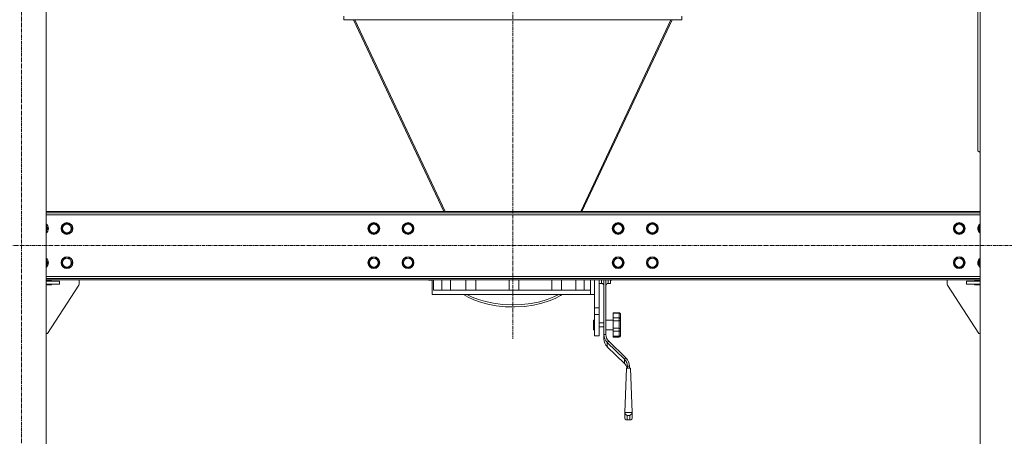
# Model space of a CAD drawing. Units: millimetres. Extents: x 0 to 30555, y -7 to 21000.
# Drawn here: x 5529 to 7545, y 11517 to 12370 of the extents above; entities that cross this region are included whole.
import ezdxf

# ---------------------------------------------------------------- set-up
doc = ezdxf.new("R2010")
doc.units = ezdxf.units.MM
doc.linetypes.add('K5LT_AXLED', pattern=[12, 7.5, -1.5, 1.5, -1.5])
doc.linetypes.add('K5LT_THIN', pattern=[0])
for name, color, linetype, true_color in [('OSI', 2, 'Continuous', 0xffff00), ('R', 1, 'Continuous', 0xff0000), ('WELDING', 7, 'Continuous', 0xffffff)]:
    doc.layers.add(name, color=color, linetype=linetype, true_color=true_color)

msp = doc.modelspace()

# ---------------------------------------------------------------- linework, layer by layer
at = {"layer": 'OSI', "color": 30, "linetype": 'K5LT_AXLED', "lineweight": 18, "true_color": 0xff8000}
for p, q in [((6538.9, 13639.3), (6538.9, 11716.3)), ((5532.9, 10807.3), (5532.9, 13497.3)), ((10229.1, 11907.3), (3520.7, 11907.3))]:
    msp.add_line(p, q, dxfattribs=at)
at = {"layer": 'R', "color": 7, "linetype": 'K5LT_THIN', "lineweight": 18}
for p, q in [((5582.9, 10917.3), (5582.9, 13397.3)), ((7495.9, 10917.3), (7495.9, 13397.3)), ((7490.9, 12101.3), (7490.9, 12577.3)), ((6192.6, 12376.8), (6192.6, 12369.8)), ((6192.6, 12369.8), (6885.2, 12369.8)), ((6211.3, 12369.8), (6193.2, 12369.8)), ((6212.7, 12369.8), (6397.4, 11977.3)), ((6215.3, 12369.8), (6400, 11977.3)), ((6862.5, 12369.8), (6677.8, 11977.3)), ((6865.1, 12369.8), (6680.4, 11977.3)), ((6884.6, 12369.8), (6866.5, 12369.8)), ((6885.2, 12376.8), (6885.2, 12369.8)), ((7490.9, 12101.3), (7495.9, 12097.8)), ((7495.9, 11977.3), (5582.9, 11977.3)), ((7495.9, 11974.3), (5582.9, 11974.3)), ((7495.9, 11970.3), (5582.9, 11970.3)), ((5582.9, 11948.9), (5586.7, 11942.3)), ((5586.7, 11942.3), (5582.9, 11935.8)), ((5614.8, 11942.3), (5620.2, 11951.8)), ((5620.2, 11932.8), (5614.8, 11942.3)), ((5620.2, 11951.8), (5625.7, 11951.8)), ((5625.7, 11951.8), (5631.2, 11951.8)), ((5631.2, 11951.8), (5636.7, 11942.3)), ((5636.7, 11942.3), (5631.2, 11932.8)), ((6243.3, 11942.3), (6248.7, 11951.8)), ((6248.7, 11932.8), (6243.3, 11942.3)), ((6248.7, 11951.8), (6259.7, 11951.8)), ((6259.7, 11951.8), (6265.2, 11942.3)), ((6265.2, 11942.3), (6259.7, 11932.8)), ((6313.3, 11942.3), (6318.7, 11951.8)), ((6318.7, 11932.8), (6313.3, 11942.3)), ((6318.7, 11951.8), (6329.7, 11951.8)), ((6329.7, 11951.8), (6335.2, 11942.3)), ((6335.2, 11942.3), (6329.7, 11932.8)), ((6743.7, 11942.3), (6749.1, 11951.8)), ((6749.1, 11932.8), (6743.7, 11942.3)), ((6749.1, 11951.8), (6760.1, 11951.8)), ((6760.1, 11951.8), (6765.6, 11942.3)), ((6765.6, 11942.3), (6760.1, 11932.8)), ((6813.7, 11942.3), (6819.1, 11951.8)), ((6819.1, 11932.8), (6813.7, 11942.3)), ((6819.1, 11951.8), (6830.1, 11951.8)), ((6830.1, 11951.8), (6835.6, 11942.3)), ((6835.6, 11942.3), (6830.1, 11932.8)), ((7442.2, 11942.3), (7447.6, 11951.8)), ((7447.6, 11932.8), (7442.2, 11942.3)), ((7447.6, 11951.8), (7453.1, 11951.8)), ((7453.1, 11951.8), (7458.6, 11951.8)), ((7458.6, 11951.8), (7464.1, 11942.3)), ((7464.1, 11942.3), (7458.6, 11932.8)), ((7492.2, 11942.3), (7495.9, 11948.9)), ((7495.9, 11935.8), (7492.2, 11942.3)), ((5631.2, 11932.8), (5620.2, 11932.8)), ((6254.2, 11932.8), (6248.7, 11932.8)), ((6259.7, 11932.8), (6254.2, 11932.8)), ((6324.2, 11932.8), (6318.7, 11932.8)), ((6329.7, 11932.8), (6324.2, 11932.8)), ((6754.6, 11932.8), (6749.1, 11932.8)), ((6760.1, 11932.8), (6754.6, 11932.8)), ((6824.6, 11932.8), (6819.1, 11932.8)), ((6830.1, 11932.8), (6824.6, 11932.8)), ((7458.6, 11932.8), (7447.6, 11932.8)), ((5582.9, 11878.9), (5586.7, 11872.3)), ((5614.8, 11872.3), (5620.2, 11881.8)), ((5620.2, 11881.8), (5625.7, 11881.8)), ((5625.7, 11881.8), (5631.2, 11881.8)), ((5631.2, 11881.8), (5636.7, 11872.3)), ((6243.3, 11872.3), (6248.7, 11881.8)), ((6248.7, 11881.8), (6259.7, 11881.8)), ((6259.7, 11881.8), (6265.2, 11872.3)), ((6313.3, 11872.3), (6318.7, 11881.8)), ((6318.7, 11881.8), (6329.7, 11881.8)), ((6329.7, 11881.8), (6335.2, 11872.3)), ((6743.7, 11872.3), (6749.1, 11881.8)), ((6749.1, 11881.8), (6760.1, 11881.8)), ((6760.1, 11881.8), (6765.6, 11872.3)), ((6813.7, 11872.3), (6819.1, 11881.8)), ((6819.1, 11881.8), (6830.1, 11881.8)), ((6830.1, 11881.8), (6835.6, 11872.3)), ((7442.2, 11872.3), (7447.6, 11881.8)), ((7447.6, 11881.8), (7453.1, 11881.8)), ((7453.1, 11881.8), (7458.6, 11881.8)), ((7458.6, 11881.8), (7464.1, 11872.3)), ((7492.2, 11872.3), (7495.9, 11878.9)), ((5586.7, 11872.3), (5582.9, 11865.8)), ((5620.2, 11862.8), (5614.8, 11872.3)), ((5631.2, 11862.8), (5620.2, 11862.8)), ((5636.7, 11872.3), (5631.2, 11862.8)), ((6248.7, 11862.8), (6243.3, 11872.3)), ((6254.2, 11862.8), (6248.7, 11862.8)), ((6259.7, 11862.8), (6254.2, 11862.8)), ((6265.2, 11872.3), (6259.7, 11862.8)), ((6318.7, 11862.8), (6313.3, 11872.3)), ((6324.2, 11862.8), (6318.7, 11862.8)), ((6329.7, 11862.8), (6324.2, 11862.8)), ((6335.2, 11872.3), (6329.7, 11862.8)), ((6749.1, 11862.8), (6743.7, 11872.3)), ((6754.6, 11862.8), (6749.1, 11862.8)), ((6760.1, 11862.8), (6754.6, 11862.8)), ((6765.6, 11872.3), (6760.1, 11862.8)), ((6819.1, 11862.8), (6813.7, 11872.3)), ((6824.6, 11862.8), (6819.1, 11862.8)), ((6830.1, 11862.8), (6824.6, 11862.8)), ((6835.6, 11872.3), (6830.1, 11862.8)), ((7447.6, 11862.8), (7442.2, 11872.3)), ((7458.6, 11862.8), (7447.6, 11862.8)), ((7464.1, 11872.3), (7458.6, 11862.8)), ((7495.9, 11865.8), (7492.2, 11872.3)), ((5582.9, 11844.3), (7495.9, 11844.3)), ((5582.9, 11840.3), (7495.9, 11840.3)), ((5582.9, 11837.3), (7495.9, 11837.3)), ((5650.7, 11837.3), (5650.7, 11828.8)), ((6366.9, 11836.3), (6365.9, 11837.3)), ((6366.9, 11837.3), (6366.9, 11836.3)), ((6376.6, 11837.3), (6376.6, 11816.3)), ((6393.6, 11837.3), (6393.6, 11816.3)), ((6411.3, 11816.3), (6411.3, 11837.3)), ((6442.9, 11837.3), (6442.9, 11816.3)), ((6462.9, 11837.3), (6462.9, 11816.3)), ((6531.3, 11837.3), (6531.3, 11816.3)), ((6551.3, 11837.3), (6551.3, 11816.3)), ((6618.6, 11816.3), (6618.6, 11837.3)), ((6638.6, 11837.3), (6638.6, 11816.3)), ((6667.7, 11816.3), (6667.7, 11837.3)), ((6685.2, 11837.3), (6685.2, 11816.3)), ((6697.7, 11816.3), (6697.7, 11837.3)), ((6705.9, 11824.3), (6705.9, 11837.3)), ((6715.9, 11837.3), (6715.9, 11780)), ((6720.4, 11837.3), (6720.4, 11829.8)), ((6725.4, 11837.3), (6725.4, 11725)), ((6729.4, 11837.3), (6729.4, 11725)), ((6734.4, 11837.3), (6734.4, 11829.8)), ((6738.9, 11837.3), (6738.9, 11829.8)), ((6740.9, 11837.3), (6740.9, 11836.3)), ((6740.9, 11836.3), (6741.9, 11837.3)), ((7428.1, 11837.3), (7428.1, 11828.8)), ((5594.2, 11835.3), (5582.9, 11835.3)), ((5582.9, 11834.3), (5610.7, 11834.3)), ((5582.9, 11828.3), (5610.7, 11828.3)), ((5582.9, 11827.3), (5594.2, 11827.3)), ((5649.9, 11826.1), (5585.7, 11727.3)), ((5594.2, 11834.3), (5594.2, 11835.3)), ((5594.2, 11827.3), (5594.2, 11828.3)), ((5610.7, 11828.3), (5610.7, 11834.3)), ((6366.9, 11836.3), (6374, 11836.3)), ((6373.9, 11807.3), (6373.9, 11835.1)), ((6705.9, 11836.3), (6705.9, 11780)), ((6715.9, 11829.8), (6720.4, 11829.8)), ((6734.4, 11829.8), (6738.9, 11829.8)), ((6738.9, 11836.3), (6740.9, 11836.3)), ((7428.9, 11826.1), (7493.1, 11727.3)), ((7468.1, 11828.3), (7468.1, 11834.3)), ((7468.1, 11834.3), (7495.9, 11834.3)), ((7468.1, 11828.3), (7495.9, 11828.3)), ((7484.6, 11835.3), (7495.9, 11835.3)), ((7484.6, 11834.3), (7484.6, 11835.3)), ((7484.6, 11827.3), (7484.6, 11828.3)), ((7495.9, 11827.3), (7484.6, 11827.3)), ((6373.9, 11807.3), (6697.7, 11807.3)), ((6376.6, 11816.3), (6697.7, 11816.3)), ((6437.9, 11807.3), (6447.7, 11801.5)), ((6444.9, 11807.3), (6455.8, 11801.8)), ((6447.7, 11801.5), (6459.1, 11796.1)), ((6455.8, 11801.8), (6468.6, 11796.8)), ((6468.6, 11796.8), (6483.2, 11792.6)), ((6593.9, 11792.4), (6609.3, 11796.9)), ((6609.3, 11796.9), (6622.6, 11802.1)), ((6613.1, 11793.9), (6625.8, 11799.3)), ((6622.6, 11802.1), (6633, 11807.3)), ((6625.8, 11799.3), (6636.6, 11805.2)), ((6636.6, 11805.2), (6639.9, 11807.3)), ((6697.7, 11807.3), (6697.7, 11816.3)), ((6705.9, 11807.3), (6697.7, 11807.3)), ((6459.1, 11796.1), (6472.4, 11791.3)), ((6472.4, 11791.3), (6487.5, 11787.2)), ((6483.2, 11792.6), (6499.6, 11789.2)), ((6487.5, 11787.2), (6504.4, 11784.1)), ((6499.6, 11789.2), (6517.8, 11786.9)), ((6504.4, 11784.1), (6523, 11782.2)), ((6517.8, 11786.9), (6537.3, 11786)), ((6523, 11782.2), (6542.7, 11781.7)), ((6537.3, 11786), (6557.2, 11786.7)), ((6542.7, 11781.7), (6562.5, 11782.8)), ((6557.2, 11786.7), (6576.4, 11788.9)), ((6562.5, 11782.8), (6581.3, 11785.4)), ((6576.4, 11788.9), (6593.9, 11792.4)), ((6581.3, 11785.4), (6598.3, 11789.2)), ((6598.3, 11789.2), (6613.1, 11793.9)), ((6705.9, 11780), (6715.9, 11780)), ((6705.9, 11780), (6705.9, 11766.5)), ((6715.9, 11780), (6715.9, 11766.5)), ((6705.9, 11766.5), (6705.9, 11722.3)), ((6705.9, 11766.5), (6715.9, 11766.5)), ((6715.9, 11766.5), (6715.9, 11722.3)), ((6744.4, 11769.9), (6744.4, 11768.7)), ((6744.4, 11769.9), (6756.4, 11769.9)), ((6744.4, 11768.7), (6756.4, 11768.7)), ((6744.4, 11759.4), (6744.4, 11768.7)), ((6744.4, 11759.4), (6744.4, 11753.6)), ((6744.4, 11759.4), (6756.4, 11759.4)), ((6756.4, 11769.9), (6756.4, 11768.7)), ((6756.4, 11759.4), (6756.4, 11768.7)), ((6756.4, 11759.4), (6756.4, 11753.6)), ((6759.4, 11766.7), (6759.4, 11766.3)), ((6759.4, 11756.1), (6759.4, 11766.3)), ((6705.9, 11754.9), (6703.9, 11754.9)), ((6703.9, 11744.9), (6703.9, 11754.9)), ((6703.9, 11734.9), (6703.9, 11744.9)), ((6715.9, 11748.9), (6725.4, 11748.9)), ((6715.9, 11740.9), (6725.4, 11740.9)), ((6729.4, 11754.9), (6744.4, 11754.9)), ((6744.4, 11738), (6744.4, 11753.6)), ((6744.4, 11753.6), (6756.4, 11753.6)), ((6744.4, 11738), (6744.4, 11732)), ((6744.4, 11738), (6756.4, 11738)), ((6756.4, 11738), (6756.4, 11753.6)), ((6756.4, 11738), (6756.4, 11732)), ((6759.4, 11756.1), (6759.4, 11754.3)), ((6759.4, 11737.1), (6759.4, 11754.3)), ((6759.4, 11737.1), (6759.4, 11735.2)), ((5585.7, 11727.3), (5582.9, 11727.3)), ((6705.9, 11734.9), (6703.9, 11734.9)), ((6705.9, 11722.3), (6715.9, 11722.3)), ((6725.4, 11725), (6729.4, 11725)), ((6725.4, 11716.5), (6725.4, 11725)), ((6729.4, 11734.9), (6744.4, 11734.9)), ((6744.4, 11721.8), (6744.4, 11732)), ((6744.4, 11732), (6756.4, 11732)), ((6744.4, 11721.8), (6744.4, 11720.1)), ((6744.4, 11721.8), (6756.4, 11721.8)), ((6744.4, 11720.1), (6756.4, 11720.1)), ((6756.4, 11721.8), (6756.4, 11732)), ((6756.4, 11721.8), (6756.4, 11720.1)), ((6759.4, 11724), (6759.4, 11735.2)), ((6759.4, 11724), (6759.4, 11723.4)), ((7493.1, 11727.3), (7495.9, 11727.3)), ((6732.4, 11708.7), (6735.3, 11711.4)), ((6732.4, 11708.7), (6767.8, 11674.5)), ((6732.4, 11708.7), (6732.4, 11700.1)), ((6767.8, 11666), (6732.4, 11700.1)), ((6735.3, 11711.4), (6770.6, 11677.2)), ((6767.8, 11674.5), (6770.6, 11677.2)), ((6767.8, 11666), (6767.8, 11674.5)), ((6771.1, 11661.8), (6767.8, 11666)), ((6771.5, 11656.7), (6768.2, 11565.8)), ((6773.1, 11656.7), (6771.1, 11661.8)), ((6779.8, 11656.7), (6771.5, 11656.7)), ((6773.7, 11660.8), (6777.7, 11660.8)), ((6773.7, 11660.8), (6773.7, 11656.7)), ((6777.7, 11660.8), (6777.7, 11656.7)), ((6779.8, 11656.7), (6783.2, 11565.8)), ((6768.2, 11565.8), (6768.2, 11554.2)), ((6783.2, 11565.8), (6768.2, 11565.8)), ((6778.2, 11559.7), (6773.2, 11559.7)), ((6773.2, 11559.7), (6773.2, 11550.6)), ((6778.2, 11550.6), (6778.2, 11559.7)), ((6783.2, 11554.2), (6783.2, 11565.8)), ((6768.2, 11554.2), (6768.9, 11551.8)), ((6768.9, 11551.8), (6771.1, 11550.5)), ((6771.1, 11550.5), (6771.9, 11550.5)), ((6771.9, 11550.5), (6773.2, 11550.6)), ((6771.9, 11550.5), (6779.5, 11550.5)), ((6773.2, 11550.6), (6778.2, 11550.6)), ((6779.5, 11550.5), (6778.2, 11550.6)), ((6780.3, 11550.5), (6779.5, 11550.5)), ((6782.4, 11551.8), (6780.3, 11550.5)), ((6783.2, 11554.2), (6782.4, 11551.8))]:
    msp.add_line(p, q, dxfattribs=at)
for centre, radius in [((5625.7, 11942.3), 12), ((5625.7, 11942.3), 11.8), ((5625.7, 11942.3), 8.97), ((6254.2, 11942.3), 12), ((6254.2, 11942.3), 11.8), ((6254.2, 11942.3), 8.97), ((6324.2, 11942.3), 12), ((6324.2, 11942.3), 11.8), ((6324.2, 11942.3), 8.97), ((6754.6, 11942.3), 12), ((6754.6, 11942.3), 11.8), ((6754.6, 11942.3), 8.97), ((6824.6, 11942.3), 12), ((6824.6, 11942.3), 11.8), ((6824.6, 11942.3), 8.97), ((7453.1, 11942.3), 12), ((7453.1, 11942.3), 11.8), ((7453.1, 11942.3), 8.97), ((5625.7, 11872.3), 12), ((5625.7, 11872.3), 11.8), ((5625.7, 11872.3), 8.97), ((6254.2, 11872.3), 12), ((6254.2, 11872.3), 11.8), ((6254.2, 11872.3), 8.97), ((6324.2, 11872.3), 12), ((6324.2, 11872.3), 11.8), ((6324.2, 11872.3), 8.97), ((6754.6, 11872.3), 12), ((6754.6, 11872.3), 11.8), ((6754.6, 11872.3), 8.97), ((6824.6, 11872.3), 12), ((6824.6, 11872.3), 11.8), ((6824.6, 11872.3), 8.97), ((7453.1, 11872.3), 12), ((7453.1, 11872.3), 11.8), ((7453.1, 11872.3), 8.97)]:
    msp.add_circle(centre, radius, dxfattribs=at)
for centre, radius, start, end in [((5575.7, 11942.3), 12, 306.8699, 53.1301), ((5575.7, 11942.3), 11.8, 307.5019, 52.4981), ((5575.7, 11942.3), 8.97, 323.3649, 36.6351), ((7503.1, 11942.3), 12, 126.8699, 233.1301), ((7503.1, 11942.3), 11.8, 127.5019, 232.4981), ((7503.1, 11942.3), 8.97, 143.3649, 216.6351), ((5575.7, 11872.3), 12, 306.8699, 53.1301), ((5575.7, 11872.3), 11.8, 307.5019, 52.4981), ((5575.7, 11872.3), 8.97, 323.3649, 36.6351), ((7503.1, 11872.3), 12, 126.8699, 233.1301), ((7503.1, 11872.3), 11.8, 127.5019, 232.4981), ((7503.1, 11872.3), 8.97, 143.3649, 216.6351), ((5645.7, 11828.8), 5, 326.9761, 0), ((6720.4, 11824.8), 5, 0, 90), ((6734.4, 11824.8), 5, 90, 180), ((7433.1, 11828.8), 5, 180, 213.0239)]:
    msp.add_arc(centre, radius, start, end, dxfattribs=at)
for centre, major_axis, ratio, start_param, end_param in [((6749.4, 11725), (-24, 0), 0.965926, 0, 0.785398), ((6749.4, 11716.5), (-24, 0), 0.965926, 0, 0.785398), ((6749.4, 11725), (-20, 0), 0.965926, 0, 0.785398), ((6753.7, 11660.8), (24, 0), 0.965926, 0, 0.785398), ((6753.7, 11660.8), (20, 0), 0.965926, 0, 0.785398), ((6773.2, 11564.5), (3.97, -3.97), 0.767327, 3.796091, 5.366887), ((6778.2, 11564.5), (-3.97, -3.97), 0.767327, 0.916298, 2.487094)]:
    msp.add_ellipse(centre, major_axis=major_axis, ratio=ratio, start_param=start_param, end_param=end_param, dxfattribs=at)
at = {"layer": 'WELDING', "color": 7, "linetype": 'K5LT_THIN', "lineweight": 18}
for p, q in [((6374.1, 11837.3), (6374, 11836.7)), ((6725.4, 11837.3), (6725.4, 11837.3)), ((6729.4, 11837.3), (6729.4, 11837.3)), ((6374, 11836.7), (6373.9, 11835.3)), ((6373.9, 11835.3), (6374, 11836.3)), ((6373.9, 11835.3), (6373.9, 11835.3))]:
    msp.add_line(p, q, dxfattribs=at)
for points, knots in [([(6759.4, 11766.7), (6759.4, 11767), (6759.4, 11767.4), (6759.2, 11767.8), (6759.1, 11768.2), (6759, 11768.4), (6758.7, 11768.7), (6758.5, 11769), (6758.1, 11769.3), (6757.8, 11769.5), (6757.6, 11769.6), (6757.4, 11769.7), (6757.2, 11769.8), (6756.9, 11769.9), (6756.6, 11769.9), (6756.5, 11769.9), (6756.4, 11769.9)], [0, 0, 0, 0, 2.575447, 4.476712, 5.077973, 6.777447, 7.473274, 9.286788, 11.120498, 12.145447, 12.845806, 13.519018, 14.387923, 15.403019, 16.362912, 17, 17, 17, 17]), ([(6756.4, 11768.7), (6756.6, 11768.7), (6756.8, 11768.7), (6757.1, 11768.6), (6757.4, 11768.6), (6757.6, 11768.5), (6757.8, 11768.4), (6758, 11768.3), (6758.3, 11768.2), (6758.5, 11768.1), (6758.8, 11767.8), (6759, 11767.6), (6759.2, 11767.3), (6759.3, 11767), (6759.4, 11766.7), (6759.4, 11766.5), (6759.4, 11766.3)], [0, 0, 0, 0, 1.502436, 2.138181, 3.061057, 4.330288, 4.769261, 5.808294, 6.58147, 8.045308, 8.746538, 10.969805, 11.936351, 13.659286, 15.207423, 17, 17, 17, 17]), ([(6759.4, 11756.1), (6759.4, 11756.5), (6759.3, 11756.9), (6759.1, 11757.5), (6759, 11757.8), (6758.7, 11758.2), (6758.5, 11758.5), (6758.1, 11758.8), (6757.8, 11759), (6757.6, 11759.1), (6757.4, 11759.2), (6757.2, 11759.3), (6756.9, 11759.4), (6756.6, 11759.4), (6756.5, 11759.4), (6756.4, 11759.4)], [0, 0, 0, 0, 3.626884, 4.779269, 6.378773, 7.033669, 8.740506, 10.466351, 11.431009, 12.09017, 12.723782, 13.541575, 14.496959, 15.400388, 16, 16, 16, 16]), ([(6756.4, 11753.6), (6756.6, 11753.6), (6756.8, 11753.6), (6757.1, 11753.6), (6757.4, 11753.7), (6757.7, 11753.7), (6758, 11753.8), (6758.3, 11753.8), (6758.5, 11753.8), (6758.7, 11753.9), (6758.9, 11754), (6759.1, 11754), (6759.2, 11754.1), (6759.4, 11754.2), (6759.4, 11754.2), (6759.4, 11754.3)], [0, 0, 0, 0, 1.414057, 2.012406, 2.880994, 4.488716, 5.46663, 6.194324, 7.572054, 8.232036, 9.600478, 10.324522, 12.14076, 13.853344, 16, 16, 16, 16]), ([(6759.4, 11737.1), (6759.4, 11737.1), (6759.4, 11737.2), (6759.3, 11737.3), (6759.1, 11737.4), (6759, 11737.5), (6758.7, 11737.6), (6758.5, 11737.7), (6758.1, 11737.8), (6757.8, 11737.9), (6757.6, 11737.9), (6757.3, 11738), (6756.8, 11738), (6756.6, 11738), (6756.4, 11738)], [0, 0, 0, 0, 1.70424, 3.400204, 4.480564, 5.9801, 6.594065, 8.194225, 9.812204, 10.716571, 11.334534, 12.695226, 13.590899, 15, 15, 15, 15]), ([(6756.4, 11732), (6756.5, 11732), (6756.7, 11732), (6756.9, 11732.1), (6757.1, 11732.1), (6757.3, 11732.2), (6757.6, 11732.3), (6757.8, 11732.4), (6758, 11732.5), (6758.3, 11732.7), (6758.5, 11732.9), (6758.7, 11733.2), (6758.9, 11733.4), (6759.1, 11733.7), (6759.2, 11734.1), (6759.4, 11734.6), (6759.4, 11735), (6759.4, 11735.2)], [0, 0, 0, 0, 0.926632, 1.590815, 2.263956, 3.241119, 4.127671, 5.049806, 6.149959, 6.968615, 8.518561, 9.261041, 10.800538, 11.615087, 13.658355, 15.585012, 18, 18, 18, 18]), ([(6759.4, 11724), (6759.4, 11723.8), (6759.4, 11723.5), (6759.2, 11723.2), (6759.1, 11722.9), (6758.9, 11722.7), (6758.7, 11722.5), (6758.4, 11722.3), (6758.1, 11722.2), (6757.8, 11722.1), (6757.6, 11722), (6757.3, 11721.9), (6757.1, 11721.9), (6756.8, 11721.8), (6756.5, 11721.8), (6756.4, 11721.8)], [0, 0, 0, 0, 2.42395, 4.213376, 4.779269, 7.033669, 7.824381, 8.740506, 10.466351, 11.431009, 12.09017, 13.205593, 13.871115, 14.798738, 16, 16, 16, 16]), ([(6756.4, 11720.1), (6756.5, 11720.1), (6756.7, 11720.1), (6756.9, 11720.2), (6757.1, 11720.2), (6757.4, 11720.3), (6757.6, 11720.4), (6757.8, 11720.5), (6758, 11720.6), (6758.3, 11720.8), (6758.5, 11721), (6758.8, 11721.4), (6759, 11721.7), (6759.1, 11722), (6759.3, 11722.4), (6759.4, 11722.9), (6759.4, 11723.3), (6759.4, 11723.4)], [0, 0, 0, 0, 0.926632, 1.590815, 2.263956, 3.241119, 4.585011, 5.049806, 6.149959, 6.968615, 8.518561, 9.261041, 11.615087, 12.63849, 13.658355, 16.605932, 18, 18, 18, 18])]:
    msp.add_open_spline(points, degree=3, knots=knots, dxfattribs=at)

doc.saveas('drawing.dxf')
